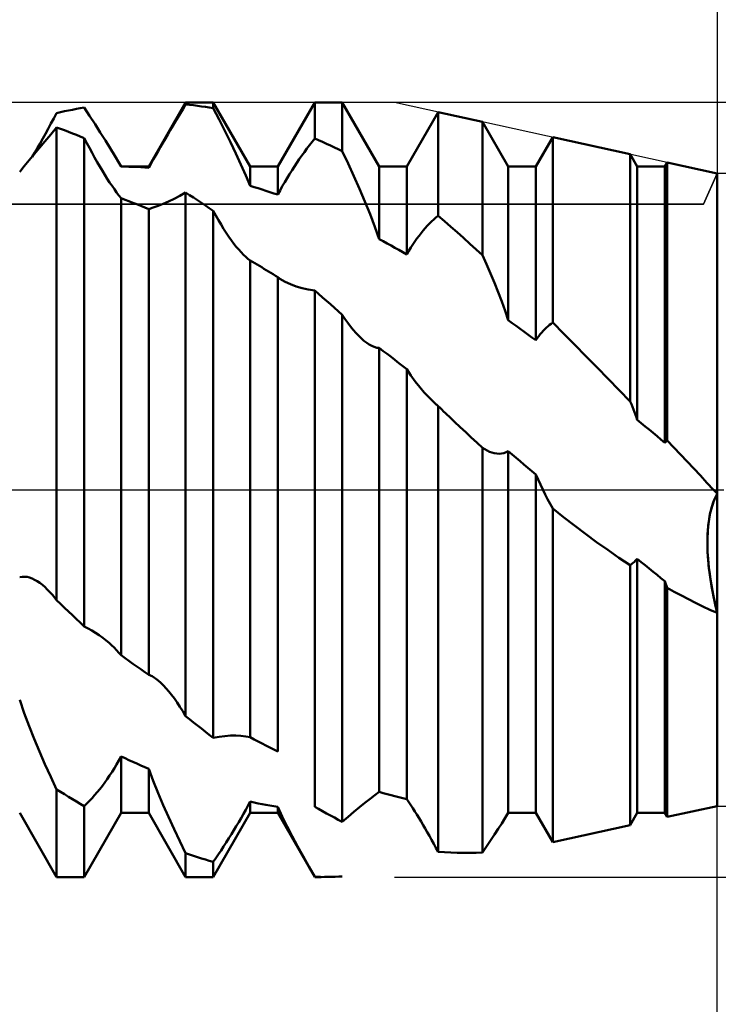
# Model space of a CAD drawing. Units: millimetres. Extents: x -27 to 136, y -38 to 47.
# Drawn here: x 91 to 100, y -6 to 6 of the extents above; entities that cross this region are included whole.
import ezdxf

# ---------------------------------------------------------------- set-up
doc = ezdxf.new("R2010")
doc.units = ezdxf.units.MM
doc.header["$LTSCALE"] = 5.1
doc.linetypes.add('LONGDASH_DASH', pattern=[0.85, 0.4, -0.2, 0.05, -0.2])
for name, color, linetype in [('1', 4, 'CONTINUOUS'), ('2', 7, 'CONTINUOUS'), ('4', 2, 'LONGDASH_DASH'), ('CUT', 1, 'CONTINUOUS'), ('NOCUT', 7, 'CONTINUOUS'), ('SK2', 7, 'CONTINUOUS'), ('SK4', 2, 'LONGDASH_DASH')]:
    doc.layers.add(name, color=color, linetype=linetype)

msp = doc.modelspace()

# ---------------------------------------------------------------- linework, layer by layer
at = {"layer": '1', "color": 4, "linetype": 'CONTINUOUS', "lineweight": 50}
for p, q in [((93.004, 3.975), (93.458, 4.762)), ((93.426, 4.685), (93.458, 4.738)), ((93.458, 4.762), (93.798, 4.762)), ((93.458, 4.738), (93.458, 4.762)), ((93.507, 4.733), (93.458, 4.738)), ((93.555, 4.728), (93.507, 4.733)), ((93.604, 4.722), (93.555, 4.728)), ((94.252, 3.975), (93.798, 4.762)), ((93.798, 4.692), (93.798, 4.762)), ((94.592, 3.975), (95.046, 4.762)), ((95.046, 4.762), (95.386, 4.762)), ((95.046, 4.318), (95.046, 4.762)), ((95.84, 3.975), (95.386, 4.762)), ((95.386, 4.164), (95.386, 4.762)), ((91.835, 4.567), (91.87, 4.632)), ((91.87, 4.632), (91.919, 4.643)), ((91.919, 4.643), (91.967, 4.654)), ((91.967, 4.654), (92.016, 4.664)), ((92.016, 4.664), (92.064, 4.674)), ((92.064, 4.674), (92.113, 4.683)), ((92.113, 4.683), (92.161, 4.691)), ((92.161, 4.691), (92.21, 4.699)), ((92.277, 4.597), (92.21, 4.699)), ((93.362, 4.579), (93.394, 4.632)), ((93.394, 4.632), (93.426, 4.685)), ((93.652, 4.715), (93.604, 4.722)), ((93.701, 4.708), (93.652, 4.715)), ((93.749, 4.7), (93.701, 4.708)), ((93.798, 4.692), (93.749, 4.7)), ((93.869, 4.554), (93.798, 4.692)), ((96.18, 3.975), (96.566, 4.645)), ((97.111, 4.525), (96.566, 4.645)), ((96.566, 3.37), (96.566, 4.645)), ((91.766, 4.44), (91.801, 4.502)), ((91.801, 4.502), (91.835, 4.567)), ((92.343, 4.495), (92.277, 4.597)), ((92.408, 4.395), (92.343, 4.495)), ((93.3, 4.474), (93.331, 4.526)), ((93.331, 4.526), (93.362, 4.579)), ((93.94, 4.415), (93.869, 4.554)), ((97.428, 3.975), (97.111, 4.525)), ((97.111, 2.884), (97.111, 4.525)), ((91.699, 4.318), (91.732, 4.378)), ((91.727, 4.284), (91.798, 4.368)), ((91.732, 4.378), (91.766, 4.44)), ((91.798, 4.368), (91.87, 4.456)), ((91.919, 4.438), (91.87, 4.456)), ((91.87, -1.358), (91.87, 4.456)), ((91.967, 4.42), (91.919, 4.438)), ((92.016, 4.402), (91.967, 4.42)), ((92.064, 4.383), (92.016, 4.402)), ((92.113, 4.364), (92.064, 4.383)), ((92.161, 4.344), (92.113, 4.364)), ((92.471, 4.296), (92.408, 4.395)), ((93.209, 4.319), (93.239, 4.37)), ((93.239, 4.37), (93.269, 4.422)), ((93.269, 4.422), (93.3, 4.474)), ((94.009, 4.275), (93.94, 4.415)), ((91.633, 4.203), (91.666, 4.26)), ((91.659, 4.203), (91.727, 4.284)), ((91.666, 4.26), (91.699, 4.318)), ((92.21, 4.324), (92.161, 4.344)), ((92.241, 4.264), (92.21, 4.324)), ((92.21, -1.681), (92.21, 4.324)), ((92.273, 4.204), (92.241, 4.264)), ((92.531, 4.199), (92.471, 4.296)), ((93.149, 4.216), (93.179, 4.267)), ((93.179, 4.267), (93.209, 4.319)), ((94.075, 4.137), (94.009, 4.275)), ((94.982, 4.238), (95.014, 4.278)), ((95.014, 4.278), (95.046, 4.318)), ((95.095, 4.298), (95.046, 4.318)), ((95.143, 4.277), (95.095, 4.298)), ((95.192, 4.255), (95.143, 4.277)), ((95.24, 4.233), (95.192, 4.255)), ((97.768, 3.975), (97.975, 4.335)), ((98.93, 4.125), (97.975, 4.335)), ((97.975, 2.055), (97.975, 4.335)), ((91.533, 4.051), (91.595, 4.126)), ((91.568, 4.093), (91.601, 4.148)), ((91.595, 4.126), (91.659, 4.203)), ((91.601, 4.148), (91.633, 4.203)), ((92.306, 4.144), (92.273, 4.204)), ((92.338, 4.086), (92.306, 4.144)), ((92.588, 4.106), (92.531, 4.199)), ((93.09, 4.113), (93.119, 4.164)), ((93.119, 4.164), (93.149, 4.216)), ((94.139, 4), (94.075, 4.137)), ((94.887, 4.109), (94.919, 4.153)), ((94.919, 4.153), (94.95, 4.196)), ((94.95, 4.196), (94.982, 4.238)), ((95.289, 4.21), (95.24, 4.233)), ((95.337, 4.187), (95.289, 4.21)), ((95.386, 4.164), (95.337, 4.187)), ((95.457, 4.012), (95.386, 4.164)), ((99.016, 3.975), (98.93, 4.125)), ((98.93, 1.083), (98.93, 4.125)), ((91.472, 3.978), (91.533, 4.051)), ((92.37, 4.029), (92.338, 4.086)), ((92.402, 3.975), (92.37, 4.029)), ((92.641, 4.016), (92.588, 4.106)), ((92.644, 4.01), (92.641, 4.016)), ((92.664, 3.975), (92.641, 4.016)), ((92.648, 4.004), (92.644, 4.01)), ((92.651, 3.998), (92.648, 4.004)), ((92.654, 3.992), (92.651, 3.998)), ((93.004, 3.96), (93.032, 4.01)), ((93.032, 4.01), (93.06, 4.061)), ((93.06, 4.061), (93.09, 4.113)), ((94.198, 3.866), (94.139, 4)), ((94.797, 3.976), (94.826, 4.021)), ((94.826, 4.021), (94.857, 4.065)), ((94.857, 4.065), (94.887, 4.109)), ((95.528, 3.858), (95.457, 4.012)), ((99.356, 3.975), (99.385, 4.025)), ((100, 3.89), (99.385, 4.025)), ((99.385, 0.605), (99.385, 4.025)), ((91.416, 3.908), (91.472, 3.978)), ((92.433, 3.923), (92.402, 3.975)), ((92.463, 3.873), (92.433, 3.923)), ((92.658, 3.986), (92.654, 3.992)), ((92.661, 3.98), (92.658, 3.986)), ((92.664, 3.975), (92.661, 3.98)), ((92.713, 3.974), (92.664, 3.975)), ((92.664, 3.975), (93.004, 3.975)), ((92.664, 3.975), (92.664, 3.975)), ((92.761, 3.973), (92.713, 3.974)), ((92.81, 3.971), (92.761, 3.973)), ((92.858, 3.969), (92.81, 3.971)), ((92.907, 3.967), (92.858, 3.969)), ((92.955, 3.964), (92.907, 3.967)), ((93.004, 3.96), (92.955, 3.964)), ((93.004, 3.96), (93.004, 3.975)), ((94.252, 3.975), (94.592, 3.975)), ((94.252, 3.736), (94.252, 3.975)), ((94.592, 3.629), (94.592, 3.975)), ((94.707, 3.833), (94.737, 3.882)), ((94.737, 3.882), (94.767, 3.929)), ((94.767, 3.929), (94.797, 3.976)), ((95.84, 3.975), (96.18, 3.975)), ((95.84, 3.082), (95.84, 3.975)), ((96.18, 2.894), (96.18, 3.975)), ((97.428, 3.975), (97.768, 3.975)), ((97.428, 2.085), (97.428, 3.975)), ((97.768, 1.838), (97.768, 3.975)), ((99.016, 3.975), (99.356, 3.975)), ((99.016, 0.858), (99.016, 3.975)), ((99.356, 0.578), (99.356, 3.975)), ((100, -3.89), (100, 3.89)), ((92.493, 3.825), (92.463, 3.873)), ((92.523, 3.779), (92.493, 3.825)), ((92.552, 3.736), (92.523, 3.779)), ((94.252, 3.736), (94.198, 3.866)), ((94.648, 3.733), (94.678, 3.783)), ((94.678, 3.783), (94.707, 3.833)), ((95.597, 3.702), (95.528, 3.858)), ((100, 3.86), (100, 3.86)), ((100, 3.86), (100, 3.86)), ((100, 3.86), (100, 3.86)), ((100, 3.86), (100, 3.86)), ((100, 3.86), (100, 3.86)), ((92.581, 3.695), (92.552, 3.736)), ((92.609, 3.656), (92.581, 3.695)), ((92.637, 3.619), (92.609, 3.656)), ((93.386, 3.615), (93.458, 3.656)), ((93.507, 3.624), (93.458, 3.656)), ((93.458, -2.783), (93.458, 3.656)), ((94.301, 3.722), (94.252, 3.736)), ((94.349, 3.707), (94.301, 3.722)), ((94.398, 3.692), (94.349, 3.707)), ((94.446, 3.677), (94.398, 3.692)), ((94.495, 3.661), (94.446, 3.677)), ((94.543, 3.645), (94.495, 3.661)), ((94.592, 3.629), (94.543, 3.645)), ((94.592, 3.629), (94.62, 3.681)), ((94.62, 3.681), (94.648, 3.733)), ((95.663, 3.545), (95.597, 3.702)), ((92.664, 3.584), (92.637, 3.619)), ((92.713, 3.567), (92.664, 3.584)), ((92.664, -2.036), (92.664, 3.584)), ((92.761, 3.548), (92.713, 3.567)), ((92.81, 3.53), (92.761, 3.548)), ((92.858, 3.511), (92.81, 3.53)), ((93.12, 3.492), (93.183, 3.517)), ((93.183, 3.517), (93.247, 3.545)), ((93.247, 3.545), (93.315, 3.578)), ((93.315, 3.578), (93.386, 3.615)), ((93.555, 3.592), (93.507, 3.624)), ((93.604, 3.56), (93.555, 3.592)), ((93.652, 3.528), (93.604, 3.56)), ((93.701, 3.495), (93.652, 3.528)), ((95.727, 3.388), (95.663, 3.545)), ((92.907, 3.492), (92.858, 3.511)), ((92.955, 3.472), (92.907, 3.492)), ((93.004, 3.452), (92.955, 3.472)), ((93.004, 3.452), (93.06, 3.47)), ((93.004, -2.275), (93.004, 3.452)), ((93.06, 3.47), (93.12, 3.492)), ((93.749, 3.462), (93.701, 3.495)), ((93.798, 3.428), (93.749, 3.462)), ((93.829, 3.371), (93.798, 3.428)), ((93.798, -3.052), (93.798, 3.428)), ((93.861, 3.315), (93.829, 3.371)), ((93.894, 3.261), (93.861, 3.315)), ((95.786, 3.234), (95.727, 3.388)), ((96.432, 3.245), (96.459, 3.273)), ((96.459, 3.273), (96.485, 3.299)), ((96.485, 3.299), (96.512, 3.324)), ((96.512, 3.324), (96.539, 3.347)), ((96.539, 3.347), (96.566, 3.37)), ((96.644, 3.303), (96.566, 3.37)), ((96.722, 3.235), (96.644, 3.303)), ((93.926, 3.208), (93.894, 3.261)), ((93.958, 3.159), (93.926, 3.208)), ((93.99, 3.111), (93.958, 3.159)), ((95.84, 3.082), (95.786, 3.234)), ((96.33, 3.124), (96.355, 3.156)), ((96.355, 3.156), (96.381, 3.187)), ((96.381, 3.187), (96.407, 3.217)), ((96.407, 3.217), (96.432, 3.245)), ((96.8, 3.166), (96.722, 3.235)), ((96.877, 3.096), (96.8, 3.166)), ((94.021, 3.067), (93.99, 3.111)), ((94.051, 3.026), (94.021, 3.067)), ((95.889, 3.056), (95.84, 3.082)), ((95.937, 3.03), (95.889, 3.056)), ((95.986, 3.003), (95.937, 3.03)), ((96.253, 3.016), (96.279, 3.053)), ((96.279, 3.053), (96.304, 3.089)), ((96.304, 3.089), (96.33, 3.124)), ((96.955, 3.026), (96.877, 3.096)), ((94.081, 2.988), (94.051, 3.026)), ((94.111, 2.953), (94.081, 2.988)), ((94.14, 2.92), (94.111, 2.953)), ((94.169, 2.89), (94.14, 2.92)), ((96.034, 2.976), (95.986, 3.003)), ((96.083, 2.949), (96.034, 2.976)), ((96.131, 2.922), (96.083, 2.949)), ((96.18, 2.894), (96.131, 2.922)), ((96.18, 2.894), (96.204, 2.936)), ((96.204, 2.936), (96.228, 2.977)), ((96.228, 2.977), (96.253, 3.016)), ((97.033, 2.956), (96.955, 3.026)), ((97.111, 2.884), (97.033, 2.956)), ((94.197, 2.864), (94.169, 2.89)), ((94.225, 2.84), (94.197, 2.864)), ((94.252, 2.82), (94.225, 2.84)), ((94.281, 2.803), (94.252, 2.82)), ((94.252, -3.044), (94.252, 2.82)), ((94.309, 2.787), (94.281, 2.803)), ((94.337, 2.77), (94.309, 2.787)), ((97.161, 2.772), (97.111, 2.884)), ((94.365, 2.753), (94.337, 2.77)), ((94.394, 2.736), (94.365, 2.753)), ((94.422, 2.718), (94.394, 2.736)), ((94.45, 2.701), (94.422, 2.718)), ((94.478, 2.684), (94.45, 2.701)), ((94.507, 2.666), (94.478, 2.684)), ((94.535, 2.649), (94.507, 2.666)), ((97.21, 2.658), (97.161, 2.772)), ((94.563, 2.631), (94.535, 2.649)), ((94.592, 2.613), (94.563, 2.631)), ((94.596, 2.61), (94.592, 2.613)), ((94.592, -3.219), (94.592, 2.613)), ((94.601, 2.607), (94.596, 2.61)), ((94.605, 2.604), (94.601, 2.607)), ((94.61, 2.601), (94.605, 2.604)), ((94.614, 2.598), (94.61, 2.601)), ((94.619, 2.595), (94.614, 2.598)), ((94.682, 2.558), (94.619, 2.595)), ((94.749, 2.526), (94.682, 2.558)), ((97.258, 2.543), (97.21, 2.658)), ((97.304, 2.428), (97.258, 2.543)), ((94.818, 2.5), (94.749, 2.526)), ((94.891, 2.478), (94.818, 2.5)), ((94.967, 2.461), (94.891, 2.478)), ((95.046, 2.45), (94.967, 2.461)), ((95.095, 2.408), (95.046, 2.45)), ((95.046, -3.898), (95.046, 2.45)), ((97.348, 2.313), (97.304, 2.428)), ((95.143, 2.366), (95.095, 2.408)), ((95.192, 2.323), (95.143, 2.366)), ((95.24, 2.281), (95.192, 2.323)), ((97.389, 2.199), (97.348, 2.313)), ((95.289, 2.238), (95.24, 2.281)), ((95.337, 2.195), (95.289, 2.238)), ((95.386, 2.151), (95.337, 2.195)), ((97.428, 2.085), (97.389, 2.199)), ((95.419, 2.101), (95.386, 2.151)), ((95.386, -4.084), (95.386, 2.151)), ((95.453, 2.054), (95.419, 2.101)), ((97.477, 2.05), (97.428, 2.085)), ((95.487, 2.008), (95.453, 2.054)), ((95.521, 1.966), (95.487, 2.008)), ((95.555, 1.927), (95.521, 1.966)), ((97.525, 2.015), (97.477, 2.05)), ((97.574, 1.98), (97.525, 2.015)), ((97.622, 1.945), (97.574, 1.98)), ((97.671, 1.91), (97.622, 1.945)), ((97.841, 1.935), (97.86, 1.956)), ((97.86, 1.956), (97.879, 1.975)), ((97.879, 1.975), (97.898, 1.994)), ((97.898, 1.994), (97.918, 2.011)), ((97.918, 2.011), (97.937, 2.027)), ((97.937, 2.027), (97.956, 2.041)), ((97.956, 2.041), (97.975, 2.055)), ((98.112, 1.919), (97.975, 2.055)), ((95.588, 1.892), (95.555, 1.927)), ((95.621, 1.86), (95.588, 1.892)), ((95.653, 1.832), (95.621, 1.86)), ((95.686, 1.807), (95.653, 1.832)), ((97.719, 1.874), (97.671, 1.91)), ((97.768, 1.838), (97.719, 1.874)), ((97.768, 1.838), (97.786, 1.864)), ((97.786, 1.864), (97.804, 1.889)), ((97.804, 1.889), (97.823, 1.912)), ((97.823, 1.912), (97.841, 1.935)), ((98.249, 1.782), (98.112, 1.919)), ((95.717, 1.786), (95.686, 1.807)), ((95.749, 1.769), (95.717, 1.786)), ((95.78, 1.756), (95.749, 1.769)), ((95.811, 1.747), (95.78, 1.756)), ((95.84, 1.743), (95.811, 1.747)), ((95.889, 1.706), (95.84, 1.743)), ((95.84, -3.715), (95.84, 1.743)), ((95.937, 1.67), (95.889, 1.706)), ((98.385, 1.644), (98.249, 1.782)), ((95.986, 1.633), (95.937, 1.67)), ((96.034, 1.596), (95.986, 1.633)), ((96.083, 1.558), (96.034, 1.596)), ((98.521, 1.505), (98.385, 1.644)), ((96.131, 1.521), (96.083, 1.558)), ((96.18, 1.483), (96.131, 1.521)), ((96.23, 1.405), (96.18, 1.483)), ((96.18, -3.807), (96.18, 1.483)), ((98.658, 1.365), (98.521, 1.505)), ((96.284, 1.331), (96.23, 1.405)), ((98.794, 1.224), (98.658, 1.365)), ((96.339, 1.262), (96.284, 1.331)), ((96.395, 1.196), (96.339, 1.262)), ((98.93, 1.083), (98.794, 1.224)), ((96.455, 1.133), (96.395, 1.196)), ((96.516, 1.073), (96.455, 1.133)), ((96.525, 1.066), (96.516, 1.073)), ((96.533, 1.058), (96.525, 1.066)), ((96.541, 1.05), (96.533, 1.058)), ((96.55, 1.043), (96.541, 1.05)), ((96.558, 1.036), (96.55, 1.043)), ((96.566, 1.028), (96.558, 1.036)), ((96.589, 1.007), (96.566, 1.028)), ((96.566, -4.453), (96.566, 1.028)), ((96.611, 0.985), (96.589, 1.007)), ((96.633, 0.964), (96.611, 0.985)), ((98.943, 1.051), (98.93, 1.083)), ((98.956, 1.019), (98.943, 1.051)), ((98.968, 0.987), (98.956, 1.019)), ((98.981, 0.955), (98.968, 0.987)), ((96.655, 0.943), (96.633, 0.964)), ((96.678, 0.921), (96.655, 0.943)), ((96.7, 0.9), (96.678, 0.921)), ((96.768, 0.835), (96.7, 0.9)), ((98.993, 0.923), (98.981, 0.955)), ((99.005, 0.89), (98.993, 0.923)), ((99.016, 0.858), (99.005, 0.89)), ((99.065, 0.819), (99.016, 0.858)), ((96.836, 0.771), (96.768, 0.835)), ((96.905, 0.707), (96.836, 0.771)), ((99.113, 0.779), (99.065, 0.819)), ((99.162, 0.739), (99.113, 0.779)), ((99.21, 0.699), (99.162, 0.739)), ((96.973, 0.643), (96.905, 0.707)), ((97.042, 0.579), (96.973, 0.643)), ((99.259, 0.659), (99.21, 0.699)), ((99.307, 0.618), (99.259, 0.659)), ((99.356, 0.578), (99.307, 0.618)), ((99.38, 0.602), (99.385, 0.605)), ((99.467, 0.519), (99.385, 0.605)), ((97.111, 0.516), (97.042, 0.579)), ((97.14, 0.498), (97.111, 0.516)), ((97.111, -4.462), (97.111, 0.516)), ((97.169, 0.482), (97.14, 0.498)), ((99.356, 0.578), (99.36, 0.582)), ((99.36, 0.582), (99.364, 0.586)), ((99.364, 0.586), (99.368, 0.59)), ((99.368, 0.59), (99.372, 0.594)), ((99.372, 0.594), (99.376, 0.598)), ((99.376, 0.598), (99.38, 0.602)), ((99.549, 0.432), (99.467, 0.519)), ((97.198, 0.468), (97.169, 0.482)), ((97.227, 0.457), (97.198, 0.468)), ((97.256, 0.449), (97.227, 0.457)), ((97.286, 0.444), (97.256, 0.449)), ((97.315, 0.443), (97.286, 0.444)), ((97.315, 0.443), (97.344, 0.445)), ((97.344, 0.445), (97.373, 0.45)), ((97.373, 0.45), (97.401, 0.46)), ((97.401, 0.46), (97.428, 0.473)), ((97.477, 0.433), (97.428, 0.473)), ((97.428, -3.973), (97.428, 0.473)), ((97.525, 0.392), (97.477, 0.433)), ((97.574, 0.352), (97.525, 0.392)), ((99.63, 0.346), (99.549, 0.432)), ((97.622, 0.311), (97.574, 0.352)), ((97.671, 0.27), (97.622, 0.311)), ((97.719, 0.23), (97.671, 0.27)), ((99.712, 0.259), (99.63, 0.346)), ((99.793, 0.173), (99.712, 0.259)), ((97.768, 0.189), (97.719, 0.23)), ((97.795, 0.126), (97.768, 0.189)), ((97.768, -3.975), (97.768, 0.189)), ((97.824, 0.063), (97.795, 0.126)), ((99.874, 0.086), (99.793, 0.173)), ((97.853, 0.002), (97.824, 0.063)), ((97.883, -0.058), (97.853, 0.002)), ((99.955, 0), (99.874, 0.086)), ((99.961, -0.007), (99.955, 0)), ((97.913, -0.117), (97.883, -0.058)), ((97.944, -0.174), (97.913, -0.117)), ((99.951, -0.157), (99.974, -0.1)), ((99.958, -0.137), (99.978, -0.09)), ((99.968, -0.014), (99.961, -0.007)), ((99.974, -0.021), (99.968, -0.014)), ((99.981, -0.028), (99.974, -0.021)), ((99.974, -0.1), (100, -0.049)), ((99.978, -0.09), (100, -0.049)), ((99.987, -0.035), (99.981, -0.028)), ((99.994, -0.042), (99.987, -0.035)), ((100, -0.049), (99.994, -0.042)), ((97.975, -0.23), (97.944, -0.174)), ((98.109, -0.337), (97.975, -0.23)), ((97.975, -4.335), (97.975, -0.23)), ((99.911, -0.299), (99.925, -0.242)), ((99.913, -0.29), (99.93, -0.221)), ((99.925, -0.242), (99.94, -0.188)), ((99.93, -0.221), (99.951, -0.157)), ((99.94, -0.188), (99.958, -0.137)), ((98.244, -0.441), (98.109, -0.337)), ((99.89, -0.439), (99.9, -0.363)), ((99.891, -0.423), (99.9, -0.36)), ((99.9, -0.363), (99.913, -0.29)), ((99.9, -0.36), (99.911, -0.299)), ((98.379, -0.544), (98.244, -0.441)), ((99.883, -0.518), (99.89, -0.439)), ((99.885, -0.488), (99.891, -0.423)), ((98.515, -0.643), (98.379, -0.544)), ((99.879, -0.598), (99.883, -0.518)), ((99.879, -0.621), (99.881, -0.554)), ((99.879, -0.681), (99.879, -0.598)), ((99.881, -0.554), (99.885, -0.488)), ((98.652, -0.741), (98.515, -0.643)), ((99.879, -0.69), (99.879, -0.621)), ((99.882, -0.764), (99.879, -0.681)), ((99.881, -0.758), (99.879, -0.69)), ((98.79, -0.836), (98.652, -0.741)), ((98.93, -0.928), (98.79, -0.836)), ((99.885, -0.827), (99.881, -0.758)), ((99.887, -0.849), (99.882, -0.764)), ((99.891, -0.896), (99.885, -0.827)), ((98.93, -0.928), (98.942, -0.919)), ((98.93, -4.125), (98.93, -0.928)), ((98.942, -0.919), (98.955, -0.909)), ((98.955, -0.909), (98.967, -0.899)), ((98.967, -0.899), (98.98, -0.888)), ((98.98, -0.888), (98.992, -0.876)), ((98.992, -0.876), (99.004, -0.863)), ((99.004, -0.863), (99.016, -0.85)), ((99.065, -0.89), (99.016, -0.85)), ((99.016, -3.975), (99.016, -0.85)), ((99.113, -0.929), (99.065, -0.89)), ((99.162, -0.969), (99.113, -0.929)), ((99.21, -1.008), (99.162, -0.969)), ((99.894, -0.934), (99.887, -0.849)), ((99.898, -0.966), (99.891, -0.896)), ((99.904, -1.019), (99.894, -0.934)), ((99.907, -1.036), (99.898, -0.966)), ((91.416, -1.077), (91.445, -1.071)), ((91.445, -1.071), (91.475, -1.07)), ((91.506, -1.073), (91.475, -1.07)), ((91.537, -1.081), (91.506, -1.073)), ((91.569, -1.092), (91.537, -1.081)), ((99.259, -1.047), (99.21, -1.008)), ((99.307, -1.086), (99.259, -1.047)), ((99.356, -1.125), (99.307, -1.086)), ((99.916, -1.103), (99.904, -1.019)), ((99.917, -1.106), (99.907, -1.036)), ((91.6, -1.107), (91.569, -1.092)), ((91.632, -1.125), (91.6, -1.107)), ((91.663, -1.146), (91.632, -1.125)), ((91.695, -1.171), (91.663, -1.146)), ((91.728, -1.199), (91.695, -1.171)), ((91.751, -1.222), (91.728, -1.199)), ((99.36, -1.137), (99.356, -1.125)), ((99.356, -3.975), (99.356, -1.125)), ((99.364, -1.148), (99.36, -1.137)), ((99.368, -1.16), (99.364, -1.148)), ((99.372, -1.171), (99.368, -1.16)), ((99.376, -1.183), (99.372, -1.171)), ((99.381, -1.194), (99.376, -1.183)), ((99.385, -1.206), (99.381, -1.194)), ((99.472, -1.254), (99.385, -1.206)), ((99.385, -4.025), (99.385, -1.206)), ((99.93, -1.187), (99.916, -1.103)), ((99.928, -1.175), (99.917, -1.106)), ((99.94, -1.245), (99.928, -1.175)), ((99.945, -1.27), (99.93, -1.187)), ((91.775, -1.246), (91.751, -1.222)), ((91.798, -1.271), (91.775, -1.246)), ((91.822, -1.298), (91.798, -1.271)), ((91.846, -1.327), (91.822, -1.298)), ((91.87, -1.358), (91.846, -1.327)), ((99.559, -1.302), (99.472, -1.254)), ((99.646, -1.348), (99.559, -1.302)), ((99.954, -1.314), (99.94, -1.245)), ((99.962, -1.352), (99.945, -1.27)), ((99.969, -1.382), (99.954, -1.314)), ((91.919, -1.405), (91.87, -1.358)), ((91.967, -1.451), (91.919, -1.405)), ((92.016, -1.497), (91.967, -1.451)), ((99.734, -1.392), (99.646, -1.348)), ((99.822, -1.435), (99.734, -1.392)), ((99.911, -1.476), (99.822, -1.435)), ((99.98, -1.434), (99.962, -1.352)), ((99.984, -1.449), (99.969, -1.382)), ((100, -1.516), (99.98, -1.434)), ((100, -1.516), (99.984, -1.449)), ((92.064, -1.544), (92.016, -1.497)), ((92.113, -1.59), (92.064, -1.544)), ((100, -1.516), (99.911, -1.476)), ((92.161, -1.635), (92.113, -1.59)), ((92.21, -1.681), (92.161, -1.635)), ((92.257, -1.705), (92.21, -1.681)), ((92.303, -1.731), (92.257, -1.705)), ((92.349, -1.759), (92.303, -1.731)), ((92.394, -1.789), (92.349, -1.759)), ((92.439, -1.821), (92.394, -1.789)), ((92.482, -1.855), (92.439, -1.821)), ((92.515, -1.883), (92.482, -1.855)), ((92.547, -1.912), (92.515, -1.883)), ((92.578, -1.941), (92.547, -1.912)), ((92.608, -1.972), (92.578, -1.941)), ((92.637, -2.004), (92.608, -1.972)), ((92.664, -2.036), (92.637, -2.004)), ((92.713, -2.071), (92.664, -2.036)), ((92.761, -2.106), (92.713, -2.071)), ((92.81, -2.14), (92.761, -2.106)), ((92.858, -2.174), (92.81, -2.14)), ((92.907, -2.208), (92.858, -2.174)), ((92.955, -2.242), (92.907, -2.208)), ((93.004, -2.275), (92.955, -2.242)), ((93.017, -2.281), (93.004, -2.275)), ((93.032, -2.287), (93.017, -2.281)), ((93.046, -2.294), (93.032, -2.287)), ((93.06, -2.302), (93.046, -2.294)), ((93.075, -2.312), (93.06, -2.302)), ((93.089, -2.322), (93.075, -2.312)), ((93.122, -2.347), (93.089, -2.322)), ((93.154, -2.376), (93.122, -2.347)), ((93.187, -2.408), (93.154, -2.376)), ((93.219, -2.443), (93.187, -2.408)), ((93.252, -2.481), (93.219, -2.443)), ((93.285, -2.523), (93.252, -2.481)), ((93.319, -2.569), (93.285, -2.523)), ((91.472, -2.747), (91.416, -2.584)), ((93.353, -2.617), (93.319, -2.569)), ((93.388, -2.669), (93.353, -2.617)), ((91.533, -2.908), (91.472, -2.747)), ((93.423, -2.724), (93.388, -2.669)), ((93.458, -2.783), (93.423, -2.724)), ((93.507, -2.822), (93.458, -2.783)), ((93.555, -2.861), (93.507, -2.822)), ((93.604, -2.9), (93.555, -2.861)), ((93.652, -2.938), (93.604, -2.9)), ((91.595, -3.065), (91.533, -2.908)), ((93.701, -2.976), (93.652, -2.938)), ((93.749, -3.014), (93.701, -2.976)), ((93.798, -3.052), (93.749, -3.014)), ((93.94, -3.029), (94.009, -3.024)), ((94.009, -3.024), (94.075, -3.023)), ((94.139, -3.026), (94.075, -3.023)), ((94.198, -3.033), (94.139, -3.026)), ((91.659, -3.22), (91.595, -3.065)), ((93.798, -3.052), (93.869, -3.038)), ((93.869, -3.038), (93.94, -3.029)), ((94.252, -3.044), (94.198, -3.033)), ((94.301, -3.07), (94.252, -3.044)), ((94.349, -3.096), (94.301, -3.07)), ((94.398, -3.121), (94.349, -3.096)), ((94.446, -3.146), (94.398, -3.121)), ((94.495, -3.171), (94.446, -3.146)), ((91.727, -3.375), (91.659, -3.22)), ((94.543, -3.195), (94.495, -3.171)), ((94.592, -3.219), (94.543, -3.195)), ((91.798, -3.531), (91.727, -3.375)), ((92.581, -3.426), (92.609, -3.379)), ((92.609, -3.379), (92.637, -3.33)), ((92.637, -3.33), (92.664, -3.28)), ((92.713, -3.303), (92.664, -3.28)), ((92.664, -3.975), (92.664, -3.28)), ((92.761, -3.326), (92.713, -3.303)), ((92.81, -3.348), (92.761, -3.326)), ((92.858, -3.369), (92.81, -3.348)), ((92.907, -3.391), (92.858, -3.369)), ((92.523, -3.515), (92.552, -3.471)), ((92.552, -3.471), (92.581, -3.426)), ((92.955, -3.412), (92.907, -3.391)), ((93.004, -3.433), (92.955, -3.412)), ((93.06, -3.582), (93.004, -3.433)), ((93.004, -3.975), (93.004, -3.433)), ((91.87, -3.685), (91.798, -3.531)), ((92.433, -3.641), (92.463, -3.6)), ((92.463, -3.6), (92.493, -3.558)), ((92.493, -3.558), (92.523, -3.515)), ((93.12, -3.732), (93.06, -3.582)), ((91.919, -3.715), (91.87, -3.685)), ((91.87, -4.763), (91.87, -3.685)), ((91.967, -3.745), (91.919, -3.715)), ((92.016, -3.775), (91.967, -3.745)), ((92.338, -3.757), (92.37, -3.72)), ((92.37, -3.72), (92.402, -3.681)), ((92.402, -3.681), (92.433, -3.641)), ((93.183, -3.878), (93.12, -3.732)), ((95.786, -3.756), (95.84, -3.715)), ((95.889, -3.73), (95.84, -3.715)), ((95.937, -3.743), (95.889, -3.73)), ((95.986, -3.757), (95.937, -3.743)), ((92.064, -3.805), (92.016, -3.775)), ((92.113, -3.834), (92.064, -3.805)), ((92.161, -3.862), (92.113, -3.834)), ((92.21, -3.891), (92.161, -3.862)), ((92.21, -3.891), (92.241, -3.86)), ((92.241, -3.86), (92.273, -3.828)), ((92.273, -3.828), (92.306, -3.794)), ((92.306, -3.794), (92.338, -3.757)), ((94.225, -3.887), (94.252, -3.836)), ((94.301, -3.846), (94.252, -3.836)), ((94.252, -3.975), (94.252, -3.836)), ((94.349, -3.857), (94.301, -3.846)), ((94.398, -3.866), (94.349, -3.857)), ((94.446, -3.875), (94.398, -3.866)), ((95.597, -3.905), (95.663, -3.851)), ((95.663, -3.851), (95.727, -3.802)), ((95.727, -3.802), (95.786, -3.756)), ((96.034, -3.77), (95.986, -3.757)), ((96.083, -3.783), (96.034, -3.77)), ((96.131, -3.795), (96.083, -3.783)), ((96.18, -3.807), (96.131, -3.795)), ((96.204, -3.842), (96.18, -3.807)), ((96.228, -3.878), (96.204, -3.842)), ((91.87, -4.763), (91.416, -3.975)), ((92.21, -4.763), (92.21, -3.891)), ((92.21, -4.763), (92.664, -3.975)), ((92.664, -3.975), (93.004, -3.975)), ((93.458, -4.763), (93.004, -3.975)), ((93.247, -4.025), (93.183, -3.878)), ((93.798, -4.763), (94.252, -3.975)), ((94.14, -4.038), (94.169, -3.988)), ((94.169, -3.988), (94.197, -3.937)), ((94.197, -3.937), (94.225, -3.887)), ((94.252, -3.975), (94.592, -3.975)), ((94.495, -3.884), (94.446, -3.875)), ((94.543, -3.893), (94.495, -3.884)), ((94.592, -3.901), (94.543, -3.893)), ((94.648, -4.02), (94.592, -3.901)), ((94.592, -3.975), (94.592, -3.901)), ((95.046, -4.763), (94.592, -3.975)), ((95.095, -3.926), (95.046, -3.898)), ((95.143, -3.953), (95.095, -3.926)), ((95.192, -3.98), (95.143, -3.953)), ((95.24, -4.007), (95.192, -3.98)), ((95.457, -4.021), (95.528, -3.961)), ((95.528, -3.961), (95.597, -3.905)), ((96.253, -3.916), (96.228, -3.878)), ((96.279, -3.956), (96.253, -3.916)), ((96.304, -3.996), (96.279, -3.956)), ((97.389, -4.037), (97.428, -3.973)), ((97.448, -3.974), (97.428, -3.973)), ((97.467, -3.974), (97.448, -3.974)), ((97.486, -3.974), (97.467, -3.974)), ((97.506, -3.975), (97.486, -3.974)), ((97.525, -3.975), (97.506, -3.975)), ((97.545, -3.975), (97.525, -3.975)), ((97.564, -3.975), (97.545, -3.975)), ((97.564, -3.975), (97.768, -3.975)), ((97.975, -4.335), (97.768, -3.975)), ((98.93, -4.125), (99.016, -3.975)), ((99.016, -3.975), (99.356, -3.975)), ((99.385, -4.025), (99.356, -3.975)), ((99.385, -4.025), (100, -3.89)), ((93.315, -4.173), (93.247, -4.025)), ((94.081, -4.137), (94.111, -4.087)), ((94.111, -4.087), (94.14, -4.038)), ((94.708, -4.141), (94.648, -4.02)), ((95.289, -4.033), (95.24, -4.007)), ((95.337, -4.059), (95.289, -4.033)), ((95.386, -4.084), (95.337, -4.059)), ((95.386, -4.084), (95.457, -4.021)), ((96.33, -4.038), (96.304, -3.996)), ((96.355, -4.08), (96.33, -4.038)), ((96.381, -4.124), (96.355, -4.08)), ((97.304, -4.172), (97.348, -4.103)), ((97.348, -4.103), (97.389, -4.037)), ((93.386, -4.322), (93.315, -4.173)), ((93.99, -4.287), (94.021, -4.237)), ((94.021, -4.237), (94.051, -4.187)), ((94.051, -4.187), (94.081, -4.137)), ((94.771, -4.262), (94.708, -4.141)), ((96.407, -4.167), (96.381, -4.124)), ((96.432, -4.212), (96.407, -4.167)), ((96.459, -4.258), (96.432, -4.212)), ((97.258, -4.242), (97.304, -4.172)), ((97.975, -4.335), (98.93, -4.125)), ((93.458, -4.471), (93.386, -4.322)), ((93.926, -4.386), (93.958, -4.337)), ((93.958, -4.337), (93.99, -4.287)), ((94.835, -4.383), (94.771, -4.262)), ((96.485, -4.305), (96.459, -4.258)), ((96.512, -4.354), (96.485, -4.305)), ((96.539, -4.403), (96.512, -4.354)), ((97.161, -4.387), (97.21, -4.314)), ((97.21, -4.314), (97.258, -4.242)), ((93.507, -4.488), (93.458, -4.471)), ((93.458, -4.763), (93.458, -4.471)), ((93.861, -4.484), (93.894, -4.436)), ((93.894, -4.436), (93.926, -4.386)), ((94.903, -4.507), (94.835, -4.383)), ((96.566, -4.453), (96.539, -4.403)), ((96.644, -4.459), (96.566, -4.453)), ((96.722, -4.463), (96.644, -4.459)), ((96.8, -4.465), (96.722, -4.463)), ((96.877, -4.466), (96.8, -4.465)), ((96.877, -4.466), (96.955, -4.466)), ((96.955, -4.466), (97.033, -4.465)), ((97.033, -4.465), (97.111, -4.462)), ((97.111, -4.462), (97.161, -4.387)), ((93.555, -4.504), (93.507, -4.488)), ((93.604, -4.52), (93.555, -4.504)), ((93.652, -4.535), (93.604, -4.52)), ((93.701, -4.549), (93.652, -4.535)), ((93.749, -4.563), (93.701, -4.549)), ((93.798, -4.577), (93.749, -4.563)), ((93.798, -4.577), (93.829, -4.531)), ((93.798, -4.763), (93.798, -4.577)), ((93.829, -4.531), (93.861, -4.484)), ((94.974, -4.634), (94.903, -4.507)), ((95.046, -4.762), (94.974, -4.634)), ((91.87, -4.763), (92.21, -4.763)), ((93.458, -4.763), (93.798, -4.763)), ((95.06, -4.762), (95.046, -4.762)), ((95.046, -4.763), (95.046, -4.762)), ((95.046, -4.763), (95.126, -4.763)), ((95.073, -4.762), (95.06, -4.762)), ((95.086, -4.762), (95.073, -4.762)), ((95.099, -4.762), (95.086, -4.762)), ((95.112, -4.762), (95.099, -4.762)), ((95.126, -4.763), (95.112, -4.762)), ((95.126, -4.763), (95.169, -4.762)), ((95.169, -4.762), (95.212, -4.762)), ((95.212, -4.762), (95.256, -4.761)), ((95.256, -4.761), (95.299, -4.759)), ((95.299, -4.759), (95.342, -4.758)), ((95.342, -4.758), (95.386, -4.755))]:
    msp.add_line(p, q, dxfattribs=at)
at = {"layer": '2', "color": 7, "linetype": 'CONTINUOUS', "lineweight": 25}
for p, q in [((100, 18), (100, 3.89)), ((128, 4.762), (96.03, 4.762)), ((113, 3.89), (100, 3.89)), ((100, -18), (100, -1.11)), ((100, -38), (100, -1.11)), ((100, -3.89), (113, -3.89)), ((96.03, -4.763), (128, -4.763))]:
    msp.add_line(p, q, dxfattribs=at)
at = {"layer": '4', "color": 2, "linetype": 'LONGDASH_DASH', "lineweight": 25}
msp.add_line((44, 0), (100, 0), dxfattribs=at)
at = {"layer": 'CUT', "color": 1, "linetype": 'CONTINUOUS', "lineweight": 25}
for p, q in [((96.03, 4.762), (84.1, 4.762)), ((100, 3.89), (96.03, 4.762)), ((99.832, 3.513), (100, 3.89)), ((84.1, 3.513), (99.832, 3.513))]:
    msp.add_line(p, q, dxfattribs=at)
at = {"layer": 'NOCUT', "color": 7, "linetype": 'CONTINUOUS', "lineweight": 25}
for p, q in [((100, 3.89), (99.832, 3.513)), ((100, 0), (100, 3.89)), ((99.832, 3.513), (84.1, 3.513)), ((51, 0), (100, 0))]:
    msp.add_line(p, q, dxfattribs=at)
at = {"layer": 'SK2', "color": 7, "linetype": 'CONTINUOUS', "lineweight": 25}
msp.add_line((100, 36), (100, 5), dxfattribs=at)
at = {"layer": 'SK4', "color": 2, "linetype": 'LONGDASH_DASH', "lineweight": 25}
msp.add_line((-6, 0), (106, 0), dxfattribs=at)

doc.saveas('drawing.dxf')
